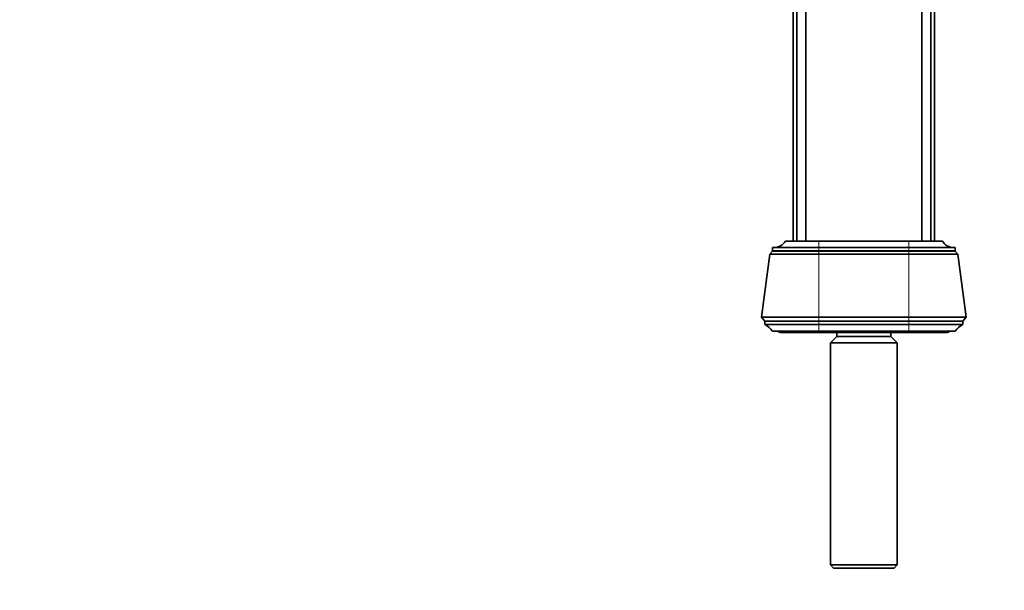
# Model space of a CAD drawing. Units: millimetres. Extents: x 0 to 1478, y 0 to 1758.
# Drawn here: x 383 to 765, y 1314 to 1536 of the extents above; entities that cross this region are included whole.
import ezdxf
from ezdxf import colors
from ezdxf.entities.mleader import LeaderData, LeaderLine
from ezdxf.math import Vec2, Vec3

# ---------------------------------------------------------------- set-up
doc = ezdxf.new("R2010")
doc.units = ezdxf.units.MM
doc.layers.add('DV2_Défaut', color=7, linetype='Continuous')
doc.layers.add('Défaut', color=7, linetype='Continuous')

# ---------------------------------------------------------------- blocks, each defined once
blk = doc.blocks.new('_DOT')
at = {"color": 0}
blk.add_line((0, 0), (-1, 0), dxfattribs=at)
at = {"color": 0, "const_width": 0.333}
blk.add_lwpolyline([(-0.1665, 0, 1), (0.1665, 0, 1)], format="xyb", close=True, dxfattribs=at)
blk = doc.blocks.new('SE1')
at = {"layer": 'DV2_Défaut', "color": 7, "linetype": 'Continuous', "lineweight": 35}
for p, q in [((683.1, 1450.01), (683.1, 1639.01)), ((684.6, 1450.01), (684.6, 1639.01)), ((688.1, 1450.01), (688.1, 1639.01)), ((733.1, 1450.01), (733.1, 1639.01)), ((736.6, 1450.01), (736.6, 1639.01)), ((738.1, 1450.01), (738.1, 1639.01)), ((693.1, 1450.01), (680.1, 1450.01)), ((693.1, 1450.01), (728.1, 1450.01)), ((728.1, 1450.01), (741.1, 1450.01)), ((675.1, 1446.19), (674.1, 1444.99)), ((693.1, 1447.51), (675.1, 1447.51)), ((675.1, 1447.51), (675.1, 1446.21)), ((693.1, 1446.21), (675.1, 1446.21)), ((693.1, 1446.19), (675.1, 1446.19)), ((681.55, 1446.21), (681.55, 1446.19)), ((693.1, 1447.51), (728.1, 1447.51)), ((693.1, 1446.21), (728.1, 1446.21)), ((693.1, 1446.19), (728.1, 1446.19)), ((728.1, 1447.51), (746.1, 1447.51)), ((728.1, 1446.21), (746.1, 1446.21)), ((728.1, 1446.19), (746.1, 1446.19)), ((739.65, 1446.19), (739.65, 1446.21)), ((746.1, 1446.21), (746.1, 1447.51)), ((747.1, 1444.99), (746.1, 1446.19)), ((674.1, 1444.99), (670.8, 1420.49)), ((693.1, 1444.99), (674.1, 1444.99)), ((693.1, 1444.99), (728.1, 1444.99)), ((728.1, 1444.99), (747.1, 1444.99)), ((750.4, 1420.49), (747.1, 1444.99)), ((693.1, 1420.49), (670.8, 1420.49)), ((670.8, 1420.49), (672.1, 1418.99)), ((693.1, 1420.49), (728.1, 1420.49)), ((728.1, 1420.49), (750.4, 1420.49)), ((749.1, 1418.99), (750.4, 1420.49)), ((693.1, 1418.99), (672.1, 1418.99)), ((672.1, 1418.99), (672.1, 1417.59)), ((693.1, 1418.99), (672.1, 1418.99)), ((693.1, 1417.59), (672.1, 1417.59)), ((728.1, 1418.99), (693.1, 1418.99)), ((693.1, 1418.99), (728.1, 1418.99)), ((728.1, 1417.59), (693.1, 1417.59)), ((728.1, 1418.99), (749.1, 1418.99)), ((728.1, 1418.99), (749.1, 1418.99)), ((728.1, 1417.59), (749.1, 1417.59)), ((749.1, 1417.59), (749.1, 1418.99)), ((693.1, 1414.99), (675.1, 1414.99)), ((678.1, 1414.49), (693.1, 1414.49)), ((728.1, 1414.99), (693.1, 1414.99)), ((693.1, 1414.49), (728.1, 1414.49)), ((700.1, 1413.01), (697.6, 1410.51)), ((700.1, 1414.49), (700.1, 1413.01)), ((721.1, 1413.01), (700.1, 1413.01)), ((721.1, 1413.01), (721.1, 1414.49)), ((723.6, 1410.51), (721.1, 1413.01)), ((728.1, 1414.99), (746.1, 1414.99)), ((728.1, 1414.49), (743.1, 1414.49)), ((723.6, 1410.51), (697.6, 1410.51)), ((697.6, 1410.51), (697.6, 1324.21)), ((723.6, 1324.21), (723.6, 1410.51)), ((723.6, 1324.21), (697.6, 1324.21)), ((697.6, 1324.21), (698.8, 1323.01)), ((722.4, 1323.01), (723.6, 1324.21)), ((722.4, 1323.01), (698.8, 1323.01))]:
    blk.add_line(p, q, dxfattribs=at)
at = {"layer": 'DV2_Défaut', "color": 7, "linetype": 'Continuous', "lineweight": 18}
for p, q in [((693.1, 1447.51), (693.1, 1450.01)), ((728.1, 1447.51), (728.1, 1450.01)), ((693.1, 1446.21), (693.1, 1447.51)), ((693.1, 1444.99), (693.1, 1446.19)), ((693.6, 1446.21), (693.6, 1446.19)), ((727.6, 1446.21), (727.6, 1446.19)), ((728.1, 1446.21), (728.1, 1447.51)), ((728.1, 1444.99), (728.1, 1446.19)), ((693.1, 1420.49), (693.1, 1444.99)), ((728.1, 1420.49), (728.1, 1444.99)), ((693.1, 1418.99), (693.1, 1420.49)), ((728.1, 1418.99), (728.1, 1420.49)), ((693.1, 1417.59), (693.1, 1418.99)), ((693.1, 1414.99), (693.1, 1417.59)), ((728.1, 1417.59), (728.1, 1418.99)), ((728.1, 1414.99), (728.1, 1417.59)), ((693.1, 1414.99), (693.1, 1414.49)), ((728.1, 1414.99), (728.1, 1414.49))]:
    blk.add_line(p, q, dxfattribs=at)
at = {"layer": 'DV2_Défaut', "color": 7, "linetype": 'Continuous', "lineweight": 35}
for centre, radius, start, end in [((675.65, 1452.71), 5.2, 270, 328.7193), ((745.54, 1452.71), 5.2, 211.2807, 270), ((669.2, 1411.22), 7, 32.6126, 65.5586), ((751.99, 1411.22), 7, 114.4414, 147.3874), ((678.1, 1415.49), 1, 210, 270), ((743.1, 1415.49), 1, 270, 330)]:
    blk.add_arc(centre, radius, start, end, dxfattribs=at)

msp = doc.modelspace()

# ---------------------------------------------------------------- block references
at = {"layer": 'Défaut'}
msp.add_blockref('SE1', (0, 0), dxfattribs=at)

# ---------------------------------------------------------------- leaders
at = {"layer": 'Défaut', "color": 7, "linetype": 'Continuous', "lineweight": 18}
ml = msp.add_multileader_mtext('Standard', dxfattribs=at)
ml.set_content('{\\pxsm0.9;\\fSolid Edge ISO|b1||i0||c0|p34;\\W1.;25/06/2020\\P}', color=256)
ml.set_leader_properties()
ml.set_arrow_properties(name='DOT')
ml.build(insert=Vec2(0, 0))
ml.multileader.update_dxf_attribs({"leader_type": 0, "dogleg_length": 0, "arrow_head_size": 12})
ctx = ml.context
ctx.base_point, ctx.char_height, ctx.arrow_head_size, ctx.landing_gap_size = Vec3(1390.41, 1750.71), 12, 12, 4.2
notes = []
notes.append((ctx, [(0, (0, 0, 0), (0, 0), (1, 0), 1, [])]))
ctx.mtext.insert = Vec3(1392.41, 1756.83)
for ctx, leaders in notes:
    for number, flags, end, landing, length, lines in leaders:
        leader = LeaderData()
        leader.index, (leader.has_last_leader_line, leader.has_dogleg_vector, leader.attachment_direction) = number, flags
        leader.last_leader_point, leader.dogleg_vector, leader.dogleg_length = Vec3(end), Vec3(landing), length
        for number, points, colour, breaks in lines:
            line = LeaderLine()
            line.index, line.vertices, line.color, line.breaks = number, Vec3.list(points), colors.encode_raw_color(colour), breaks
            leader.lines.append(line)
        ctx.leaders.append(leader)

doc.saveas('drawing.dxf')
